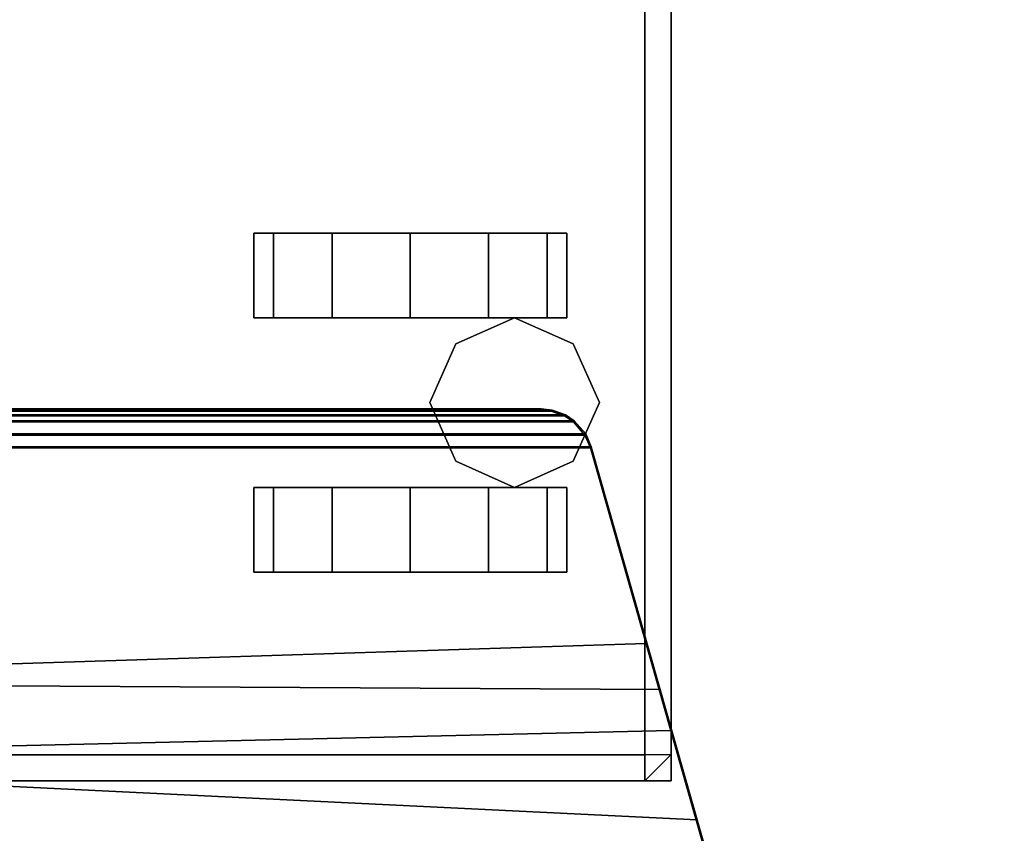
# Model space of a CAD drawing. Units: inches. Extents: x -2 to 254, y -6 to 171.
# Drawn here: x 77 to 82, y 3 to 6 of the extents above; entities that cross this region are included whole.
import ezdxf

# ---------------------------------------------------------------- set-up
doc = ezdxf.new("R2010")
doc.units = ezdxf.units.IN
doc.header["$MEASUREMENT"] = 0
for name, color, linetype in [('STORAGE', 4, 'Continuous'), ('STORAGE-CASTER', 4, 'Continuous'), ('STORAGE-CUSHION', 4, 'Continuous'), ('TABLE-BASE', 6, 'Continuous'), ('TABLE-TOPLAM', 6, 'Continuous')]:
    doc.layers.add(name, color=color, linetype=linetype)

# ---------------------------------------------------------------- blocks, each defined once
blk = doc.blocks.new('UDT1AS_2460LT_0T')
at = {"layer": 'TABLE-BASE'}
for points in [[(55.4536, -4.8915, 27.0267), (55.4484, -4.8875, 27.324), (57.7213, -4.242, 27.324), (57.727, -4.2464, 26.9951)], [(56.946, -10.4094, 26.9551), (56.8088, -4.5069, 27.0079), (57.727, -4.2464, 26.9951), (57.7334, -10.6271, 26.6301)], [(57.7213, -4.242, 27.324), (57.2362, -4.3798, 27.324), (56.9426, -10.4151, 27.324), (57.7213, -10.6362, 27.324)], [(57.2362, -4.3798, 27.324), (56.6121, -4.557, 27.324), (56.5791, -10.3119, 27.324), (56.9426, -10.4151, 27.324)], [(56.5741, -10.305, 27.0267), (56.3911, -4.6254, 27.0137), (56.8088, -4.5069, 27.0079), (56.946, -10.4094, 26.9551)], [(56.6121, -4.557, 27.324), (55.4484, -4.8875, 27.324), (55.4484, -9.9907, 27.324), (56.5791, -10.3119, 27.324)], [(55.4536, -9.9868, 27.0267), (55.4536, -4.8915, 27.0267), (56.3911, -4.6254, 27.0137), (56.5741, -10.305, 27.0267)], [(55.4536, -4.8915, 27.0267), (55.3923, -4.9182, 27.0267), (55.3871, -4.9142, 27.324), (55.4484, -4.8875, 27.324)], [(55.3871, -4.9142, 27.324), (55.3871, -9.964, 27.324), (55.4484, -9.9907, 27.324), (55.4484, -4.8875, 27.324)], [(55.4536, -9.9868, 27.0267), (55.3923, -9.9601, 27.0267), (55.3923, -4.9182, 27.0267), (55.4536, -4.8915, 27.0267)], [(55.3923, -4.9182, 27.0267), (55.3286, -4.9733, 27.0267), (55.3235, -4.9694, 27.324), (55.3871, -4.9142, 27.324)], [(55.3871, -4.9142, 27.324), (55.3235, -4.9694, 27.324), (55.3235, -9.9089, 27.324), (55.3871, -9.964, 27.324)], [(55.3286, -9.905, 27.0267), (55.3286, -4.9733, 27.0267), (55.3923, -4.9182, 27.0267), (55.3923, -9.9601, 27.0267)], [(55.3286, -4.9733, 27.0267), (55.3007, -5.0154, 27.0267), (55.2955, -5.0115, 27.324), (55.3235, -4.9694, 27.324)], [(55.2955, -5.0115, 27.324), (55.2955, -9.8668, 27.324), (55.3235, -9.9089, 27.324), (55.3235, -4.9694, 27.324)], [(55.3286, -9.905, 27.0267), (55.3007, -9.8629, 27.0267), (55.3007, -5.0154, 27.0267), (55.3286, -4.9733, 27.0267)], [(55.3007, -5.0154, 27.0267), (55.2775, -5.0794, 27.0267), (55.2723, -5.0755, 27.324), (55.2955, -5.0115, 27.324)], [(55.2955, -5.0115, 27.324), (55.2723, -5.0755, 27.324), (55.2723, -9.8028, 27.324), (55.2955, -9.8668, 27.324)], [(55.2775, -9.7989, 27.0267), (55.2775, -5.0794, 27.0267), (55.3007, -5.0154, 27.0267), (55.3007, -9.8629, 27.0267)], [(55.2775, -5.0794, 27.0267), (55.2719, -5.1319, 27.0267), (55.2667, -5.128, 27.324), (55.2723, -5.0755, 27.324)], [(55.2667, -5.128, 27.324), (55.2667, -9.7503, 27.324), (55.2723, -9.8028, 27.324), (55.2723, -5.0755, 27.324)], [(55.2775, -9.7989, 27.0267), (55.2719, -9.7464, 27.0267), (55.2719, -5.1319, 27.0267), (55.2775, -5.0794, 27.0267)], [(55.2667, -9.7503, 27.324), (55.2667, -5.128, 27.324), (55.2719, -5.1319, 27.0267), (55.2719, -9.7464, 27.0267)]]:
    blk.add_3dface(points, dxfattribs=at)
at = {"layer": 'TABLE-TOPLAM'}
for points in [[(0, 0, 28.5), (0, -23.88, 28.5), (59.88, -23.88, 28.5), (59.88, 0, 28.5)], [(0, 0, 27.324), (59.88, 0, 27.324), (59.88, -23.88, 27.324), (0, -23.88, 27.324)]]:
    blk.add_3dface(points, dxfattribs=at)
blk = doc.blocks.new('HLK11D_20BF_0T')
at = {"layer": 'STORAGE'}
for points in [[(14.625, 19.375, 20.25), (14.625, 19.375, 1.875), (0, 19.375, 1.875), (0, 19.375, 20.25)], [(14.625, 19.375, 21.375), (0, 19.375, 21.375), (0, 19.375, 20.25), (14.625, 19.375, 20.25)], [(0, 19.375, 21.375), (0, 0, 21.375), (14.625, 0, 21.375), (14.625, 19.375, 21.375)]]:
    blk.add_3dface(points, dxfattribs=at)
for points, invisible_edges in [([(14.625, 0.5, 20.25), (14.625, 0.5, 1.875), (14.625, 19.375, 1.875), (14.625, 19.375, 20.25)], 1), ([(14.625, 19.375, 20.25), (14.625, 19.375, 21.375), (14.625, 0, 21.375), (14.625, 0, 20.25)], 9)]:
    blk.add_3dface(points, dxfattribs=dict(at, invisible_edges=invisible_edges))
at = {"layer": 'STORAGE-CASTER'}
for points in [[(12.8125, 19.0312, 0.4062), (12.5312, 18.9062, 0.4062), (12.5312, 18.9062, 1.875), (12.8125, 19.0312, 1.875)], [(13.0938, 18.9062, 0.4062), (12.8125, 19.0312, 0.4062), (12.8125, 19.0312, 1.875), (13.0938, 18.9062, 1.875)], [(12.5312, 18.9062, 0.4062), (12.4062, 18.625, 0.4062), (12.4062, 18.625, 1.875), (12.5312, 18.9062, 1.875)], [(13.2188, 18.625, 0.4062), (13.0938, 18.9062, 0.4062), (13.0938, 18.9062, 1.875), (13.2188, 18.625, 1.875)], [(12.4062, 18.7812, 1.125), (12.4062, 18.875, 0.75), (12, 18.875, 0.75), (12, 18.7812, 1.125)], [(12.4062, 18.875, 0.75), (12.4062, 18.7812, 0.375), (12, 18.7812, 0.375), (12, 18.875, 0.75)], [(13.2188, 18.875, 0.75), (13.2188, 18.7812, 1.125), (13.625, 18.7812, 1.125), (13.625, 18.875, 0.75)], [(13.2188, 18.7812, 0.375), (13.2188, 18.875, 0.75), (13.625, 18.875, 0.75), (13.625, 18.7812, 0.375)], [(12.4062, 18.7812, 0.375), (12.4062, 18.5, 0.0938), (12, 18.5, 0.0938), (12, 18.7812, 0.375)], [(12.4062, 18.5, 1.4062), (12.4062, 18.7812, 1.125), (12, 18.7812, 1.125), (12, 18.5, 1.4062)], [(13.2188, 18.5, 0.0938), (13.2188, 18.7812, 0.375), (13.625, 18.7812, 0.375), (13.625, 18.5, 0.0938)], [(13.2188, 18.7812, 1.125), (13.2188, 18.5, 1.4062), (13.625, 18.5, 1.4062), (13.625, 18.7812, 1.125)], [(12.4062, 18.625, 0.4062), (12.5312, 18.3438, 0.4062), (12.5312, 18.3438, 1.875), (12.4062, 18.625, 1.875)], [(13.0938, 18.3438, 0.4062), (13.2188, 18.625, 0.4062), (13.2188, 18.625, 1.875), (13.0938, 18.3438, 1.875)], [(12.4062, 18.5, 0.0938), (12.4062, 18.125), (12, 18.125), (12, 18.5, 0.0938)], [(12.4062, 18.125, 1.5), (12.4062, 18.5, 1.4062), (12, 18.5, 1.4062), (12, 18.125, 1.5)], [(13.2188, 18.125), (13.2188, 18.5, 0.0938), (13.625, 18.5, 0.0938), (13.625, 18.125)], [(13.2188, 18.5, 1.4062), (13.2188, 18.125, 1.5), (13.625, 18.125, 1.5), (13.625, 18.5, 1.4062)], [(12.5312, 18.3438, 0.4062), (12.8125, 18.2188, 0.4062), (12.8125, 18.2188, 1.875), (12.5312, 18.3438, 1.875)], [(12.8125, 18.2188, 0.4062), (13.0938, 18.3438, 0.4062), (13.0938, 18.3438, 1.875), (12.8125, 18.2188, 1.875)], [(12.4062, 18.125), (12.4062, 17.75, 0.0938), (12, 17.75, 0.0938), (12, 18.125)], [(12.4062, 17.75, 1.4062), (12.4062, 18.125, 1.5), (12, 18.125, 1.5), (12, 17.75, 1.4062)], [(13.2188, 17.75, 0.0938), (13.2188, 18.125), (13.625, 18.125), (13.625, 17.75, 0.0938)], [(13.2188, 18.125, 1.5), (13.2188, 17.75, 1.4062), (13.625, 17.75, 1.4062), (13.625, 18.125, 1.5)], [(12.4062, 17.75, 0.0938), (12.4062, 17.4688, 0.375), (12, 17.4688, 0.375), (12, 17.75, 0.0938)], [(12.4062, 17.4688, 1.125), (12.4062, 17.75, 1.4062), (12, 17.75, 1.4062), (12, 17.4688, 1.125)], [(13.2188, 17.4688, 0.375), (13.2188, 17.75, 0.0938), (13.625, 17.75, 0.0938), (13.625, 17.4688, 0.375)], [(13.2188, 17.75, 1.4062), (13.2188, 17.4688, 1.125), (13.625, 17.4688, 1.125), (13.625, 17.75, 1.4062)], [(12.4062, 17.375, 0.75), (12.4062, 17.4688, 1.125), (12, 17.4688, 1.125), (12, 17.375, 0.75)], [(12.4062, 17.4688, 0.375), (12.4062, 17.375, 0.75), (12, 17.375, 0.75), (12, 17.4688, 0.375)], [(13.2188, 17.4688, 1.125), (13.2188, 17.375, 0.75), (13.625, 17.375, 0.75), (13.625, 17.4688, 1.125)], [(13.2188, 17.375, 0.75), (13.2188, 17.4688, 0.375), (13.625, 17.4688, 0.375), (13.625, 17.375, 0.75)]]:
    blk.add_3dface(points, dxfattribs=at)
for points, invisible_edges in [([(12, 18.5, 1.4062), (12, 18.7812, 1.125), (12, 18.875, 0.75), (12, 18.125, 0.75)], 12), ([(12, 18.7812, 0.375), (12, 18.5, 0.0938), (12, 18.125, 0.75), (12, 18.875, 0.75)], 6), ([(12.4062, 18.7812, 1.125), (12.4062, 18.5, 1.4062), (12.4062, 18.125, 0.75), (12.4062, 18.875, 0.75)], 6), ([(12.4062, 18.5, 0.0938), (12.4062, 18.7812, 0.375), (12.4062, 18.875, 0.75), (12.4062, 18.125, 0.75)], 12), ([(13.2188, 18.5, 1.4062), (13.2188, 18.7812, 1.125), (13.2188, 18.875, 0.75), (13.2188, 18.125, 0.75)], 12), ([(13.2188, 18.7812, 0.375), (13.2188, 18.5, 0.0938), (13.2188, 18.125, 0.75), (13.2188, 18.875, 0.75)], 6), ([(13.625, 18.7812, 1.125), (13.625, 18.5, 1.4062), (13.625, 18.125, 0.75), (13.625, 18.875, 0.75)], 6), ([(13.625, 18.5, 0.0938), (13.625, 18.7812, 0.375), (13.625, 18.875, 0.75), (13.625, 18.125, 0.75)], 12), ([(12, 18.125, 1.5), (12, 18.5, 1.4062), (12, 18.125, 0.75), (12, 17.75, 1.4062)], 6), ([(12, 18.5, 0.0938), (12, 18.125), (12, 17.75, 0.0938), (12, 18.125, 0.75)], 12), ([(12.4062, 18.5, 1.4062), (12.4062, 18.125, 1.5), (12.4062, 17.75, 1.4062), (12.4062, 18.125, 0.75)], 12), ([(12.4062, 18.125), (12.4062, 18.5, 0.0938), (12.4062, 18.125, 0.75), (12.4062, 17.75, 0.0938)], 6), ([(13.2188, 18.125, 1.5), (13.2188, 18.5, 1.4062), (13.2188, 18.125, 0.75), (13.2188, 17.75, 1.4062)], 6), ([(13.2188, 18.5, 0.0938), (13.2188, 18.125), (13.2188, 17.75, 0.0938), (13.2188, 18.125, 0.75)], 12), ([(13.625, 18.5, 1.4062), (13.625, 18.125, 1.5), (13.625, 17.75, 1.4062), (13.625, 18.125, 0.75)], 12), ([(13.625, 18.125), (13.625, 18.5, 0.0938), (13.625, 18.125, 0.75), (13.625, 17.75, 0.0938)], 6), ([(12, 17.375, 0.75), (12, 17.4688, 1.125), (12, 17.75, 1.4062), (12, 18.125, 0.75)], 12), ([(12, 17.4688, 0.375), (12, 17.375, 0.75), (12, 18.125, 0.75), (12, 17.75, 0.0938)], 6), ([(12.4062, 17.4688, 1.125), (12.4062, 17.375, 0.75), (12.4062, 18.125, 0.75), (12.4062, 17.75, 1.4062)], 6), ([(12.4062, 17.375, 0.75), (12.4062, 17.4688, 0.375), (12.4062, 17.75, 0.0938), (12.4062, 18.125, 0.75)], 12), ([(13.2188, 17.375, 0.75), (13.2188, 17.4688, 1.125), (13.2188, 17.75, 1.4062), (13.2188, 18.125, 0.75)], 12), ([(13.2188, 17.4688, 0.375), (13.2188, 17.375, 0.75), (13.2188, 18.125, 0.75), (13.2188, 17.75, 0.0938)], 6), ([(13.625, 17.4688, 1.125), (13.625, 17.375, 0.75), (13.625, 18.125, 0.75), (13.625, 17.75, 1.4062)], 6), ([(13.625, 17.375, 0.75), (13.625, 17.4688, 0.375), (13.625, 17.75, 0.0938), (13.625, 18.125, 0.75)], 12)]:
    blk.add_3dface(points, dxfattribs=dict(at, invisible_edges=invisible_edges))
blk = doc.blocks.new('HLG890_120_0T')
at = {"layer": 'STORAGE-CUSHION'}
for points in [[(0.125, 19.25, 1), (14.5, 19.25, 1), (14.4997, 19.375, 0.875), (0.125, 19.375, 0.875)], [(0.125, 19.375, 0.875), (14.4997, 19.375, 0.875), (14.4997, 19.375, 0.125), (0.125, 19.375, 0.125)], [(0.125, 19.375, 0.125), (14.4997, 19.375, 0.125), (14.5, 19.25), (0.125, 19.25)], [(14.625, 19.25, 0.125), (14.4997, 19.375, 0.125), (14.4997, 19.375, 0.875), (14.625, 19.25, 0.875)], [(14.5, 19.25, 1), (14.625, 19.25, 0.875), (14.4997, 19.375, 0.875)], [(14.4997, 19.375, 0.125), (14.4997, 19.375, 0.125), (14.625, 19.25, 0.125), (14.5, 19.25)], [(0.125, 19.25, 1), (0.125, 0.125, 1), (14.5, 0.125, 1), (14.5, 19.25, 1)], [(14.5, 19.25), (14.5, 0.125), (0.125, 0.125), (0.125, 19.25)], [(14.5, 0.125, 1), (14.625, 0.125, 0.875), (14.625, 19.25, 0.875), (14.5, 19.25, 1)], [(14.5, 19.25), (14.625, 19.25, 0.125), (14.625, 0.125, 0.125), (14.5, 0.125)], [(14.625, 0.125, 0.875), (14.625, 0.125, 0.125), (14.625, 19.25, 0.125), (14.625, 19.25, 0.875)]]:
    blk.add_3dface(points, dxfattribs=at)

msp = doc.modelspace()

# ---------------------------------------------------------------- block references
at = {"rotation": 270}
for name, p in [('UDT1AS_2460LT_0T', (84.625, 59.88)), ('HLK11D_20BF_0T', (60.745, 17.4556)), ('HLG890_120_0T', (60.745, 17.4556, 21.35))]:
    msp.add_blockref(name, p, dxfattribs=at)

doc.saveas('drawing.dxf')
